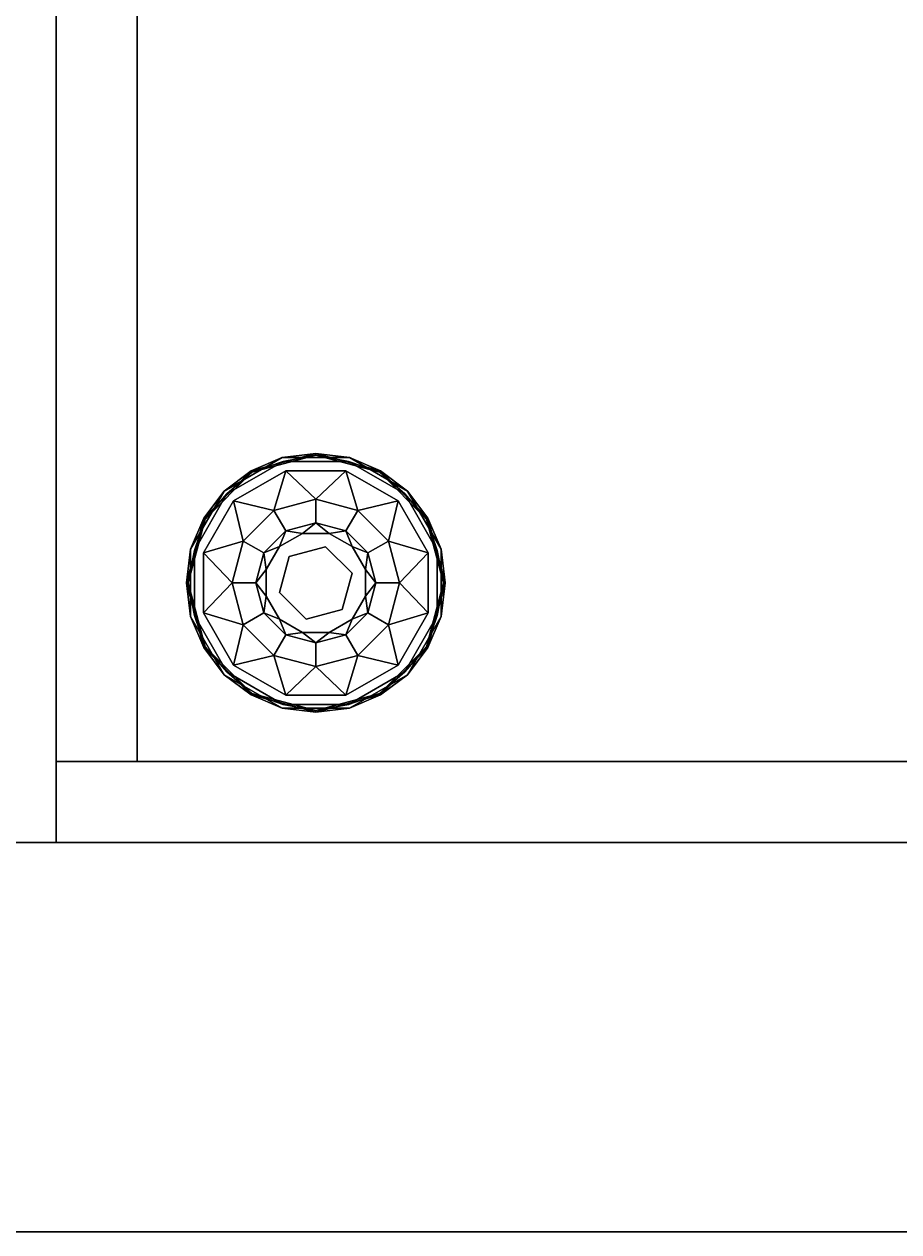
# Model space of a CAD drawing. Extents: x -165 to -57, y -88 to -16.
# Drawn here: x -154 to -148, y -88 to -79 of the extents above; entities that cross this region are included whole.
import ezdxf
from ezdxf.enums import TextEntityAlignment as Align

# ---------------------------------------------------------------- set-up
doc = ezdxf.new("R2010")
doc.units = 0
doc.header["$LTSCALE"] = 96
doc.header["$MEASUREMENT"] = 0
for name, color, linetype in [('AFUCH-3-TPFB', 7, 'Continuous'), ('AFUPD-3-BKLM', 7, 'Continuous'), ('AFUPD-3-BMLM', 7, 'Continuous'), ('AFUPD-3-GBLM', 7, 'Continuous'), ('AFUPD-3-GDPL', 7, 'Continuous'), ('AFUPD-3-TPLM', 7, 'Continuous'), ('AFUWK-3-TPLM', 7, 'Continuous'), ('AFUWS-3-LGPT1', 7, 'Continuous'), ('MAIN_FURN', 7, 'Continuous')]:
    doc.layers.add(name, color=color, linetype=linetype)

# ---------------------------------------------------------------- blocks, each defined once
blk = doc.blocks.new('ZN7230TP')
at = {"layer": 'AFUWK-3-TPLM', "color": 42, "linetype": 'Continuous'}
for points, invisible_edges in [([(0, -30, 1), (72, 0, 1), (72, -30, 1)], 1), ([(0, 0, 1), (72, 0, 1), (0, -30, 1)], 2), ([(0, 0), (72, -30), (72, 0)], 1), ([(0, -30), (72, -30), (0, 0)], 2), ([(72, 0, 1), (72, -30), (72, -30, 1)], 1), ([(72, 0), (72, -30), (72, 0, 1)], 2)]:
    blk.add_3dface(points, dxfattribs=dict(at, invisible_edges=invisible_edges))
blk = doc.blocks.new('ZN3028UL3')
at = {"layer": 'AFUWS-3-LGPT1', "color": 30, "linetype": 'Continuous'}
for points, invisible_edges in [([(0, -0.125, 28), (0, -29.875, 28), (0, -28.875, 27)], 14), ([(0, -1.125, 27), (0, -0.125, 28), (0, -28.875, 27)], 3), ([(0, -0.125, 28), (0.5625, -8, 28), (0, -29.875, 28)], 3), ([(0.5625, -22, 27), (0.5625, -8, 27), (0, -1.125, 27)], 15), ([(0, -28.875, 27), (0.5625, -22, 27), (0, -1.125, 27)], 3), ([(3, -1.125, 27), (2.4375, -8, 27), (3, -28.875, 27)], 3), ([(3, -21.5625, 27.125), (3, -8.4375, 27.125), (3, -1.125, 27)], 15), ([(3, -28.875, 27), (3, -21.5625, 27.125), (3, -1.125, 27)], 3), ([(0, -29.875, 28), (0.5625, -8, 28), (0.5625, -22, 28)], 15), ([(0.5625, -8, 27), (0.5876, -21.9063, 27), (0.5876, -8.0938, 27)], 3), ([(0.5625, -22, 27), (0.5876, -21.9063, 27), (0.5625, -8, 27)], 14), ([(0.5625, -8, 28), (0.5876, -8.0938, 28), (0.5625, -22, 28)], 14), ([(0.9124, -8.0938, 27), (0.9375, -22, 27), (0.9375, -8, 27)], 3), ([(0.9375, -8, 27), (2.0625, -22, 27), (2.0625, -8, 27)], 15), ([(0.9375, -22, 27), (2.0625, -22, 27), (0.9375, -8, 27)], 15), ([(2.0625, -8, 27), (2.0876, -21.9063, 27), (2.0876, -8.0938, 27)], 3), ([(2.0625, -22, 27), (2.0876, -21.9063, 27), (2.0625, -8, 27)], 14), ([(2.4375, -8, 27), (2.4124, -8.0938, 27), (2.4375, -22, 27)], 14), ([(3, -28.875, 27), (2.4375, -8, 27), (2.4375, -22, 27)], 15), ([(0.5625, -22, 28), (0.5876, -8.0938, 28), (0.5876, -21.9063, 28)], 3), ([(0.5876, -8.0938, 27), (0.6562, -21.8376, 27), (0.6562, -8.1624, 27)], 3), ([(0.5876, -21.9063, 27), (0.6562, -21.8376, 27), (0.5876, -8.0938, 27)], 14), ([(0.5876, -8.0938, 28), (0.6562, -8.1624, 28), (0.5876, -21.9063, 28)], 14), ([(0.8438, -8.1624, 27), (0.9124, -21.9063, 27), (0.9124, -8.0938, 27)], 3), ([(0.8438, -21.8376, 28), (0.9124, -8.0938, 28), (0.9124, -21.9063, 28)], 3), ([(0.8438, -8.1624, 28), (0.9124, -8.0938, 28), (0.8438, -21.8376, 28)], 14), ([(0.9124, -21.9063, 27), (0.9375, -22, 27), (0.9124, -8.0938, 27)], 14), ([(0.9124, -21.9063, 28), (2.0876, -8.0938, 28), (2.0876, -21.9063, 28)], 15), ([(0.9124, -8.0938, 28), (2.0876, -8.0938, 28), (0.9124, -21.9063, 28)], 15), ([(2.1562, -21.8376, 27), (2.0876, -8.0938, 27), (2.0876, -21.9063, 27)], 3), ([(2.1562, -8.1624, 27), (2.0876, -8.0938, 27), (2.1562, -21.8376, 27)], 14), ([(2.0876, -8.0938, 28), (2.1562, -8.1624, 28), (2.0876, -21.9063, 28)], 14), ([(2.4124, -8.0938, 27), (2.3438, -8.1624, 27), (2.4124, -21.9063, 27)], 14), ([(2.4375, -22, 27), (2.4124, -8.0938, 27), (2.4124, -21.9063, 27)], 3), ([(0.5876, -21.9063, 28), (0.6562, -8.1624, 28), (0.6562, -21.8376, 28)], 3), ([(0.6562, -8.1624, 27), (0.75, -21.8125, 27), (0.75, -8.1875, 27)], 3), ([(0.6562, -21.8376, 27), (0.75, -21.8125, 27), (0.6562, -8.1624, 27)], 14), ([(0.6562, -8.1624, 28), (0.75, -8.1875, 28), (0.6562, -21.8376, 28)], 14), ([(0.6562, -21.8376, 28), (0.75, -8.1875, 28), (0.75, -21.8125, 28)], 3), ([(0.75, -8.1875, 27), (0.8438, -21.8376, 27), (0.8438, -8.1624, 27)], 3), ([(0.75, -21.8125, 28), (0.8438, -8.1624, 28), (0.8438, -21.8376, 28)], 3), ([(0.75, -8.1875, 28), (0.8438, -8.1624, 28), (0.75, -21.8125, 28)], 14), ([(0.75, -21.8125, 27), (0.8438, -21.8376, 27), (0.75, -8.1875, 27)], 14), ([(0.8438, -21.8376, 27), (0.9124, -21.9063, 27), (0.8438, -8.1624, 27)], 14), ([(2.0876, -21.9063, 28), (2.1562, -8.1624, 28), (2.1562, -21.8376, 28)], 3), ([(2.25, -21.8125, 27), (2.1562, -8.1624, 27), (2.1562, -21.8376, 27)], 3), ([(2.25, -8.1875, 27), (2.1562, -8.1624, 27), (2.25, -21.8125, 27)], 14), ([(2.1562, -8.1624, 28), (2.25, -8.1875, 28), (2.1562, -21.8376, 28)], 14), ([(2.1562, -21.8376, 28), (2.25, -8.1875, 28), (2.25, -21.8125, 28)], 3), ([(2.3438, -8.1624, 27), (2.25, -8.1875, 27), (2.3438, -21.8376, 27)], 14), ([(2.25, -21.8125, 28), (2.3438, -8.1624, 28), (2.3438, -21.8376, 28)], 3), ([(2.25, -8.1875, 28), (2.3438, -8.1624, 28), (2.25, -21.8125, 28)], 14), ([(2.3438, -21.8376, 27), (2.25, -8.1875, 27), (2.25, -21.8125, 27)], 3), ([(2.4124, -21.9063, 27), (2.3438, -8.1624, 27), (2.3438, -21.8376, 27)], 3), ([(2.3438, -21.8376, 28), (2.3438, -8.1624, 28), (3, -8.4375, 28)], 15), ([(3, -21.5625, 28), (2.3438, -21.8376, 28), (3, -8.4375, 28)], 3), ([(3, -21.5625, 28), (3, -8.4375, 27.125), (3, -21.5625, 27.125)], 3), ([(3, -8.4375, 28), (3, -8.4375, 27.125), (3, -21.5625, 28)], 2)]:
    blk.add_3dface(points, dxfattribs=dict(at, invisible_edges=invisible_edges))
blk = doc.blocks.new('ZN151920SPBF')
at = {"layer": 'AFUPD-3-BKLM', "color": 42, "linetype": 'Continuous'}
for points, invisible_edges in [([(17.625, 18.625, 18.875), (3.625, 19.25, 18.875), (17.625, 19.25, 18.875)], 1), ([(3.625, 18.625, 18.875), (3.625, 19.25, 18.875), (17.625, 18.625, 18.875)], 2), ([(3.625, 18.625, 18.875), (3.625, 19.25, 1.5), (3.625, 19.25, 18.875)], 1), ([(3.625, 18.625, 1.5), (3.625, 19.25, 1.5), (3.625, 18.625, 18.875)], 2), ([(3.625, 19.25, 18.875), (17.625, 19.25, 1.5), (17.625, 19.25, 18.875)], 1), ([(3.625, 19.25, 1.5), (17.625, 19.25, 1.5), (3.625, 19.25, 18.875)], 2), ([(17.625, 19.25, 1.5), (3.625, 18.625, 1.5), (17.625, 18.625, 1.5)], 1), ([(3.625, 19.25, 1.5), (3.625, 18.625, 1.5), (17.625, 19.25, 1.5)], 2), ([(17.625, 18.625, 18.875), (3.625, 18.625, 1.5), (3.625, 18.625, 18.875)], 1), ([(17.625, 18.625, 1.5), (3.625, 18.625, 1.5), (17.625, 18.625, 18.875)], 2)]:
    blk.add_3dface(points, dxfattribs=dict(at, invisible_edges=invisible_edges))
at = {"layer": 'AFUPD-3-BMLM', "color": 42, "linetype": 'Continuous'}
for points, invisible_edges in [([(17.625, 18.625, 1.5), (3.625, 0.625, 1.5), (17.625, 0.625, 1.5)], 1), ([(3.625, 18.625, 1.5), (3.625, 0.625, 1.5), (17.625, 18.625, 1.5)], 2), ([(3.625, 18.625, 1.5), (3.625, 0.625, 2.125), (3.625, 0.625, 1.5)], 1), ([(3.625, 18.625, 2.125), (3.625, 0.625, 2.125), (3.625, 18.625, 1.5)], 2), ([(3.625, 18.625, 2.125), (17.625, 0.625, 2.125), (3.625, 0.625, 2.125)], 1), ([(17.625, 18.625, 2.125), (17.625, 0.625, 2.125), (3.625, 18.625, 2.125)], 2), ([(17.625, 18.625, 1.5), (3.625, 18.625, 2.125), (3.625, 18.625, 1.5)], 1), ([(17.625, 18.625, 2.125), (3.625, 18.625, 2.125), (17.625, 18.625, 1.5)], 2)]:
    blk.add_3dface(points, dxfattribs=dict(at, invisible_edges=invisible_edges))
at = {"layer": 'AFUPD-3-GBLM', "color": 42, "linetype": 'Continuous'}
for points, invisible_edges in [([(3.625, 0.625, 18.875), (3, 19.25, 18.875), (3.625, 19.25, 18.875)], 1), ([(3, 0.625, 18.875), (3, 19.25, 18.875), (3.625, 0.625, 18.875)], 2), ([(3, 0.625, 18.875), (3, 19.25, 1.5), (3, 19.25, 18.875)], 1), ([(3, 0.625, 1.5), (3, 19.25, 1.5), (3, 0.625, 18.875)], 2), ([(3, 19.25, 18.875), (3.625, 19.25, 1.5), (3.625, 19.25, 18.875)], 1), ([(3, 19.25, 1.5), (3.625, 19.25, 1.5), (3, 19.25, 18.875)], 2), ([(3.625, 19.25, 1.5), (3, 0.625, 1.5), (3.625, 0.625, 1.5)], 1), ([(3, 19.25, 1.5), (3, 0.625, 1.5), (3.625, 19.25, 1.5)], 2), ([(3.625, 19.25, 18.875), (3.625, 0.625, 1.5), (3.625, 0.625, 18.875)], 1), ([(3.625, 19.25, 1.5), (3.625, 0.625, 1.5), (3.625, 19.25, 18.875)], 2)]:
    blk.add_3dface(points, dxfattribs=dict(at, invisible_edges=invisible_edges))
at = {"layer": 'AFUPD-3-GDPL', "color": 47, "linetype": 'Continuous'}
for points in [[(5, 18.2458, 0.3844), (4.5021, 18.1124, 0.3844), (4.7412, 18.2159, 0.3688)], [(4.5021, 18.1124, 0.0156), (5, 18.2458, 0.0156), (4.7412, 18.2159, 0.0313)], [(5.2588, 18.2159, 0.3688), (5, 18.2458, 0.3844), (4.7412, 18.2159, 0.3688)], [(4.7412, 18.2159, 0.0313), (5, 18.2458, 0.0156), (5.2588, 18.2159, 0.0313)], [(5.4979, 18.1124, 0.3844), (5, 18.2458, 0.3844), (5.2588, 18.2159, 0.3688)], [(5, 18.2458, 0.0156), (5.4979, 18.1124, 0.0156), (5.2588, 18.2159, 0.0313)], [(4.7412, 18.2159, 0.3688), (4.5021, 18.1124, 0.3844), (4.2929, 17.9571, 0.3688)], [(4.2929, 17.9571, 0.0313), (4.5021, 18.1124, 0.0156), (4.7412, 18.2159, 0.0313)], [(4.315, 17.935, 0.4), (4.5078, 18.1025, 0.3958), (4.7493, 18.1857, 0.4)], [(4.7493, 18.1857), (4.5078, 18.1025, 0.0042), (4.315, 17.935)], [(4.5078, 18.1025, 0.3958), (5, 18.2344, 0.3958), (4.7493, 18.1857, 0.4)], [(5, 18.2344, 0.0042), (4.5078, 18.1025, 0.0042), (4.7493, 18.1857)], [(4.7493, 18.1857, 0.4), (5, 18.2344, 0.3958), (5.2507, 18.1857, 0.4)], [(5.2507, 18.1857), (5, 18.2344, 0.0042), (4.7493, 18.1857)], [(5, 18.2344, 0.3958), (5.4922, 18.1025, 0.3958), (5.2507, 18.1857, 0.4)], [(5.4922, 18.1025, 0.0042), (5, 18.2344, 0.0042), (5.2507, 18.1857)], [(5.2507, 18.1857, 0.4), (5.4922, 18.1025, 0.3958), (5.685, 17.935, 0.4)], [(5.685, 17.935), (5.4922, 18.1025, 0.0042), (5.2507, 18.1857)], [(5.7071, 17.9571, 0.3688), (5.4979, 18.1124, 0.3844), (5.2588, 18.2159, 0.3688)], [(5.2588, 18.2159, 0.0313), (5.4979, 18.1124, 0.0156), (5.7071, 17.9571, 0.0313)], [(4.5021, 18.1124, 0.3844), (4.1376, 17.7479, 0.3844), (4.2929, 17.9571, 0.3688)], [(4.1376, 17.7479, 0.0156), (4.5021, 18.1124, 0.0156), (4.2929, 17.9571, 0.0313)], [(4.1475, 17.7422, 0.3958), (4.5078, 18.1025, 0.3958), (4.315, 17.935, 0.4)], [(4.5078, 18.1025, 0.0042), (4.1475, 17.7422, 0.0042), (4.315, 17.935)], [(4.7684, 18.1145, 0.4), (4.6775, 17.8086, 0.467), (4.3671, 17.8829, 0.4)], [(5, 17.895, 0.467), (4.6775, 17.8086, 0.467), (4.7684, 18.1145, 0.4)], [(5.2316, 18.1145, 0.4), (5, 17.895, 0.467), (4.7684, 18.1145, 0.4)], [(5.3225, 17.8086, 0.467), (5, 17.895, 0.467), (5.2316, 18.1145, 0.4)], [(5.6329, 17.8829, 0.4), (5.3225, 17.8086, 0.467), (5.2316, 18.1145, 0.4)], [(5.4922, 18.1025, 0.3958), (5.8525, 17.7422, 0.3958), (5.685, 17.935, 0.4)], [(5.8525, 17.7422, 0.0042), (5.4922, 18.1025, 0.0042), (5.685, 17.935)], [(5.8624, 17.7479, 0.3844), (5.4979, 18.1124, 0.3844), (5.7071, 17.9571, 0.3688)], [(5.4979, 18.1124, 0.0156), (5.8624, 17.7479, 0.0156), (5.7071, 17.9571, 0.0313)], [(4.2929, 17.9571, 0.3688), (4.1376, 17.7479, 0.3844), (4.0341, 17.5088, 0.3688)], [(4.0341, 17.5088, 0.0313), (4.1376, 17.7479, 0.0156), (4.2929, 17.9571, 0.0313)], [(4.0643, 17.5007, 0.4), (4.1475, 17.7422, 0.3958), (4.315, 17.935, 0.4)], [(4.315, 17.935), (4.1475, 17.7422, 0.0042), (4.0643, 17.5007)], [(4.3671, 17.8829, 0.4), (4.4414, 17.5725, 0.467), (4.1355, 17.4816, 0.4)], [(4.6775, 17.8086, 0.467), (4.4414, 17.5725, 0.467), (4.3671, 17.8829, 0.4)], [(5.5586, 17.5725, 0.467), (5.3225, 17.8086, 0.467), (5.6329, 17.8829, 0.4)], [(5.8645, 17.4816, 0.4), (5.5586, 17.5725, 0.467), (5.6329, 17.8829, 0.4)], [(5.685, 17.935, 0.4), (5.8525, 17.7422, 0.3958), (5.9357, 17.5007, 0.4)], [(5.9357, 17.5007), (5.8525, 17.7422, 0.0042), (5.685, 17.935)], [(5.9659, 17.5088, 0.3688), (5.8624, 17.7479, 0.3844), (5.7071, 17.9571, 0.3688)], [(5.7071, 17.9571, 0.0313), (5.8624, 17.7479, 0.0156), (5.9659, 17.5088, 0.0313)], [(4.1376, 17.7479, 0.3844), (4.0042, 17.25, 0.3844), (4.0341, 17.5088, 0.3688)], [(4.0042, 17.25, 0.0156), (4.1376, 17.7479, 0.0156), (4.0341, 17.5088, 0.0313)], [(4.0156, 17.25, 0.3958), (4.1475, 17.7422, 0.3958), (4.0643, 17.5007, 0.4)], [(4.1475, 17.7422, 0.0042), (4.0156, 17.25, 0.0042), (4.0643, 17.5007)], [(4.769, 17.6501, 0.65), (5, 17.712, 0.65), (4.8978, 17.6315, 0.9)], [(4.8978, 17.6315, 0.9), (5, 17.712, 0.65), (5.1022, 17.6315, 0.9)], [(5, 17.712, 0.65), (5.231, 17.6501, 0.65), (5.1022, 17.6315, 0.9)], [(5.8525, 17.7422, 0.3958), (5.9844, 17.25, 0.3958), (5.9357, 17.5007, 0.4)], [(5.9844, 17.25, 0.0042), (5.8525, 17.7422, 0.0042), (5.9357, 17.5007)], [(5.9958, 17.25, 0.3844), (5.8624, 17.7479, 0.3844), (5.9659, 17.5088, 0.3688)], [(5.8624, 17.7479, 0.0156), (5.9958, 17.25, 0.0156), (5.9659, 17.5088, 0.0313)], [(4.5999, 17.481, 0.65), (4.769, 17.6501, 0.65), (4.7207, 17.5293, 0.9)], [(4.7207, 17.5293, 0.9), (4.769, 17.6501, 0.65), (4.8978, 17.6315, 0.9)], [(5.1022, 17.6315, 0.9), (5.231, 17.6501, 0.65), (5.2793, 17.5293, 0.9)], [(5.231, 17.6501, 0.65), (5.4001, 17.481, 0.65), (5.2793, 17.5293, 0.9)], [(4.0341, 17.5088, 0.3688), (4.0042, 17.25, 0.3844), (4.0341, 16.9912, 0.3688)], [(4.0341, 16.9912, 0.0313), (4.0042, 17.25, 0.0156), (4.0341, 17.5088, 0.0313)], [(4.0643, 16.9993, 0.4), (4.0156, 17.25, 0.3958), (4.0643, 17.5007, 0.4)], [(4.0643, 17.5007), (4.0156, 17.25, 0.0042), (4.0643, 16.9993)], [(4.4414, 17.5725, 0.467), (4.355, 17.25, 0.467), (4.1355, 17.4816, 0.4)], [(4.6185, 17.3522, 0.9), (4.5999, 17.481, 0.65), (4.7207, 17.5293, 0.9)], [(5.2793, 17.5293, 0.9), (5.4001, 17.481, 0.65), (5.3815, 17.3522, 0.9)], [(5.645, 17.25, 0.467), (5.5586, 17.5725, 0.467), (5.8645, 17.4816, 0.4)], [(5.9357, 17.5007, 0.4), (5.9844, 17.25, 0.3958), (5.9357, 16.9993, 0.4)], [(5.9357, 16.9993), (5.9844, 17.25, 0.0042), (5.9357, 17.5007)], [(5.9659, 16.9912, 0.3688), (5.9958, 17.25, 0.3844), (5.9659, 17.5088, 0.3688)], [(5.9659, 17.5088, 0.0313), (5.9958, 17.25, 0.0156), (5.9659, 16.9912, 0.0313)], [(4.1355, 17.4816, 0.4), (4.355, 17.25, 0.467), (4.1355, 17.0184, 0.4)], [(4.538, 17.25, 0.65), (4.5999, 17.481, 0.65), (4.6185, 17.3522, 0.9)], [(5.4001, 17.481, 0.65), (5.462, 17.25, 0.65), (5.3815, 17.3522, 0.9)], [(5.8645, 17.0184, 0.4), (5.645, 17.25, 0.467), (5.8645, 17.4816, 0.4)], [(4.6185, 17.1478, 0.9), (4.538, 17.25, 0.65), (4.6185, 17.3522, 0.9)], [(5.3815, 17.3522, 0.9), (5.462, 17.25, 0.65), (5.3815, 17.1478, 0.9)], [(4.0042, 17.25, 0.3844), (4.1376, 16.7521, 0.3844), (4.0341, 16.9912, 0.3688)], [(4.1376, 16.7521, 0.0156), (4.0042, 17.25, 0.0156), (4.0341, 16.9912, 0.0313)], [(4.1475, 16.7578, 0.3958), (4.0156, 17.25, 0.3958), (4.0643, 16.9993, 0.4)], [(4.0156, 17.25, 0.0042), (4.1475, 16.7578, 0.0042), (4.0643, 16.9993)], [(4.355, 17.25, 0.467), (4.4414, 16.9275, 0.467), (4.1355, 17.0184, 0.4)], [(4.5999, 17.019, 0.65), (4.538, 17.25, 0.65), (4.6185, 17.1478, 0.9)], [(5.462, 17.25, 0.65), (5.4001, 17.019, 0.65), (5.3815, 17.1478, 0.9)], [(5.5586, 16.9275, 0.467), (5.645, 17.25, 0.467), (5.8645, 17.0184, 0.4)], [(5.9844, 17.25, 0.3958), (5.8525, 16.7578, 0.3958), (5.9357, 16.9993, 0.4)], [(5.8525, 16.7578, 0.0042), (5.9844, 17.25, 0.0042), (5.9357, 16.9993)], [(5.8624, 16.7521, 0.3844), (5.9958, 17.25, 0.3844), (5.9659, 16.9912, 0.3688)], [(5.9958, 17.25, 0.0156), (5.8624, 16.7521, 0.0156), (5.9659, 16.9912, 0.0313)], [(4.7207, 16.9707, 0.9), (4.5999, 17.019, 0.65), (4.6185, 17.1478, 0.9)], [(5.3815, 17.1478, 0.9), (5.4001, 17.019, 0.65), (5.2793, 16.9707, 0.9)], [(4.0341, 16.9912, 0.3688), (4.1376, 16.7521, 0.3844), (4.2929, 16.5429, 0.3688)], [(4.2929, 16.5429, 0.0313), (4.1376, 16.7521, 0.0156), (4.0341, 16.9912, 0.0313)], [(4.315, 16.565, 0.4), (4.1475, 16.7578, 0.3958), (4.0643, 16.9993, 0.4)], [(4.0643, 16.9993), (4.1475, 16.7578, 0.0042), (4.315, 16.565)], [(4.1355, 17.0184, 0.4), (4.4414, 16.9275, 0.467), (4.3671, 16.6171, 0.4)], [(4.769, 16.8499, 0.65), (4.5999, 17.019, 0.65), (4.7207, 16.9707, 0.9)], [(4.8978, 16.8685, 0.9), (4.769, 16.8499, 0.65), (4.7207, 16.9707, 0.9)], [(5.2793, 16.9707, 0.9), (5.231, 16.8499, 0.65), (5.1022, 16.8685, 0.9)], [(5.4001, 17.019, 0.65), (5.231, 16.8499, 0.65), (5.2793, 16.9707, 0.9)], [(5.6329, 16.6171, 0.4), (5.5586, 16.9275, 0.467), (5.8645, 17.0184, 0.4)], [(5.9357, 16.9993, 0.4), (5.8525, 16.7578, 0.3958), (5.685, 16.565, 0.4)], [(5.685, 16.565), (5.8525, 16.7578, 0.0042), (5.9357, 16.9993)], [(5.7071, 16.5429, 0.3688), (5.8624, 16.7521, 0.3844), (5.9659, 16.9912, 0.3688)], [(5.9659, 16.9912, 0.0313), (5.8624, 16.7521, 0.0156), (5.7071, 16.5429, 0.0313)], [(4.4414, 16.9275, 0.467), (4.6775, 16.6914, 0.467), (4.3671, 16.6171, 0.4)], [(5, 16.788, 0.65), (4.769, 16.8499, 0.65), (4.8978, 16.8685, 0.9)], [(5.1022, 16.8685, 0.9), (5, 16.788, 0.65), (4.8978, 16.8685, 0.9)], [(5.231, 16.8499, 0.65), (5, 16.788, 0.65), (5.1022, 16.8685, 0.9)], [(5.3225, 16.6914, 0.467), (5.5586, 16.9275, 0.467), (5.6329, 16.6171, 0.4)], [(4.1376, 16.7521, 0.3844), (4.5021, 16.3876, 0.3844), (4.2929, 16.5429, 0.3688)], [(4.5021, 16.3876, 0.0156), (4.1376, 16.7521, 0.0156), (4.2929, 16.5429, 0.0313)], [(4.5078, 16.3975, 0.3958), (4.1475, 16.7578, 0.3958), (4.315, 16.565, 0.4)], [(4.1475, 16.7578, 0.0042), (4.5078, 16.3975, 0.0042), (4.315, 16.565)], [(5.8525, 16.7578, 0.3958), (5.4922, 16.3975, 0.3958), (5.685, 16.565, 0.4)], [(5.4922, 16.3975, 0.0042), (5.8525, 16.7578, 0.0042), (5.685, 16.565)], [(5.4979, 16.3876, 0.3844), (5.8624, 16.7521, 0.3844), (5.7071, 16.5429, 0.3688)], [(5.8624, 16.7521, 0.0156), (5.4979, 16.3876, 0.0156), (5.7071, 16.5429, 0.0313)], [(4.3671, 16.6171, 0.4), (4.6775, 16.6914, 0.467), (4.7684, 16.3855, 0.4)], [(4.6775, 16.6914, 0.467), (5, 16.605, 0.467), (4.7684, 16.3855, 0.4)], [(5, 16.605, 0.467), (5.3225, 16.6914, 0.467), (5.2316, 16.3855, 0.4)], [(5.2316, 16.3855, 0.4), (5.3225, 16.6914, 0.467), (5.6329, 16.6171, 0.4)], [(4.7493, 16.3143, 0.4), (4.5078, 16.3975, 0.3958), (4.315, 16.565, 0.4)], [(4.315, 16.565), (4.5078, 16.3975, 0.0042), (4.7493, 16.3143)], [(4.7684, 16.3855, 0.4), (5, 16.605, 0.467), (5.2316, 16.3855, 0.4)], [(5.685, 16.565, 0.4), (5.4922, 16.3975, 0.3958), (5.2507, 16.3143, 0.4)], [(5.2507, 16.3143), (5.4922, 16.3975, 0.0042), (5.685, 16.565)], [(4.2929, 16.5429, 0.3688), (4.5021, 16.3876, 0.3844), (4.7412, 16.2841, 0.3688)], [(4.7412, 16.2841, 0.0313), (4.5021, 16.3876, 0.0156), (4.2929, 16.5429, 0.0313)], [(5.2588, 16.2841, 0.3688), (5.4979, 16.3876, 0.3844), (5.7071, 16.5429, 0.3688)], [(5.7071, 16.5429, 0.0313), (5.4979, 16.3876, 0.0156), (5.2588, 16.2841, 0.0313)], [(4.5021, 16.3876, 0.3844), (5, 16.2542, 0.3844), (4.7412, 16.2841, 0.3688)], [(5, 16.2542, 0.0156), (4.5021, 16.3876, 0.0156), (4.7412, 16.2841, 0.0313)], [(5, 16.2656, 0.3958), (4.5078, 16.3975, 0.3958), (4.7493, 16.3143, 0.4)], [(4.5078, 16.3975, 0.0042), (5, 16.2656, 0.0042), (4.7493, 16.3143)], [(5.4922, 16.3975, 0.3958), (5, 16.2656, 0.3958), (5.2507, 16.3143, 0.4)], [(5, 16.2656, 0.0042), (5.4922, 16.3975, 0.0042), (5.2507, 16.3143)], [(5, 16.2542, 0.3844), (5.4979, 16.3876, 0.3844), (5.2588, 16.2841, 0.3688)], [(5.4979, 16.3876, 0.0156), (5, 16.2542, 0.0156), (5.2588, 16.2841, 0.0313)], [(4.7412, 16.2841, 0.3688), (5, 16.2542, 0.3844), (5.2588, 16.2841, 0.3688)], [(5.2588, 16.2841, 0.0313), (5, 16.2542, 0.0156), (4.7412, 16.2841, 0.0313)], [(5.2507, 16.3143, 0.4), (5, 16.2656, 0.3958), (4.7493, 16.3143, 0.4)], [(4.7493, 16.3143), (5, 16.2656, 0.0042), (5.2507, 16.3143)]]:
    blk.add_3dface(points, dxfattribs=at)
for points, invisible_edges in [([(5, 18.2458, 0.3844), (4.5078, 18.1025, 0.3958), (4.5021, 18.1124, 0.3844)], 1), ([(4.5021, 18.1124, 0.0156), (5, 18.2344, 0.0042), (5, 18.2458, 0.0156)], 1), ([(5, 18.2344, 0.3958), (4.5078, 18.1025, 0.3958), (5, 18.2458, 0.3844)], 2), ([(5.4979, 18.1124, 0.3844), (5, 18.2344, 0.3958), (5, 18.2458, 0.3844)], 1), ([(5, 18.2458, 0.0156), (5.4922, 18.1025, 0.0042), (5.4979, 18.1124, 0.0156)], 1), ([(5, 18.2344, 0.0042), (5.4922, 18.1025, 0.0042), (5, 18.2458, 0.0156)], 2), ([(4.0643, 16.9993), (4.315, 16.565), (5.2507, 18.1857)], 14), ([(4.7493, 18.1857), (4.0643, 16.9993), (5.2507, 18.1857)], 3), ([(4.0643, 17.5007), (4.0643, 16.9993), (4.7493, 18.1857)], 14), ([(4.315, 17.935), (4.0643, 17.5007), (4.7493, 18.1857)], 2), ([(4.7412, 18.2159, 0.0313), (4.2929, 17.9571, 0.3688), (4.2929, 17.9571, 0.0313)], 1), ([(4.7412, 18.2159, 0.3688), (4.2929, 17.9571, 0.3688), (4.7412, 18.2159, 0.0313)], 2), ([(4.7493, 18.1857, 0.4), (4.3671, 17.8829, 0.4), (4.315, 17.935, 0.4)], 3), ([(5.2507, 18.1857), (4.315, 16.565), (5.685, 17.935)], 3), ([(4.7684, 18.1145, 0.4), (4.3671, 17.8829, 0.4), (4.7493, 18.1857, 0.4)], 14), ([(4.5078, 18.1025, 0.0042), (5, 18.2344, 0.0042), (4.5021, 18.1124, 0.0156)], 2), ([(5.2588, 18.2159, 0.0313), (4.7412, 18.2159, 0.3688), (4.7412, 18.2159, 0.0313)], 1), ([(5.2588, 18.2159, 0.3688), (4.7412, 18.2159, 0.3688), (5.2588, 18.2159, 0.0313)], 2), ([(5.2507, 18.1857, 0.4), (4.7684, 18.1145, 0.4), (4.7493, 18.1857, 0.4)], 3), ([(5.2316, 18.1145, 0.4), (4.7684, 18.1145, 0.4), (5.2507, 18.1857, 0.4)], 14), ([(5.4922, 18.1025, 0.3958), (5, 18.2344, 0.3958), (5.4979, 18.1124, 0.3844)], 2), ([(5.685, 17.935, 0.4), (5.2316, 18.1145, 0.4), (5.2507, 18.1857, 0.4)], 3), ([(5.7071, 17.9571, 0.0313), (5.2588, 18.2159, 0.3688), (5.2588, 18.2159, 0.0313)], 1), ([(5.7071, 17.9571, 0.3688), (5.2588, 18.2159, 0.3688), (5.7071, 17.9571, 0.0313)], 2), ([(4.5021, 18.1124, 0.3844), (4.1475, 17.7422, 0.3958), (4.1376, 17.7479, 0.3844)], 1), ([(4.1376, 17.7479, 0.0156), (4.5078, 18.1025, 0.0042), (4.5021, 18.1124, 0.0156)], 1), ([(4.1475, 17.7422, 0.0042), (4.5078, 18.1025, 0.0042), (4.1376, 17.7479, 0.0156)], 2), ([(4.5078, 18.1025, 0.3958), (4.1475, 17.7422, 0.3958), (4.5021, 18.1124, 0.3844)], 2), ([(5.6329, 17.8829, 0.4), (5.2316, 18.1145, 0.4), (5.685, 17.935, 0.4)], 14), ([(5.8624, 17.7479, 0.3844), (5.4922, 18.1025, 0.3958), (5.4979, 18.1124, 0.3844)], 1), ([(5.4922, 18.1025, 0.0042), (5.8525, 17.7422, 0.0042), (5.4979, 18.1124, 0.0156)], 2), ([(5.8525, 17.7422, 0.3958), (5.4922, 18.1025, 0.3958), (5.8624, 17.7479, 0.3844)], 2), ([(5.4979, 18.1124, 0.0156), (5.8525, 17.7422, 0.0042), (5.8624, 17.7479, 0.0156)], 1), ([(4.2929, 17.9571, 0.0313), (4.0341, 17.5088, 0.3688), (4.0341, 17.5088, 0.0313)], 1), ([(4.2929, 17.9571, 0.3688), (4.0341, 17.5088, 0.3688), (4.2929, 17.9571, 0.0313)], 2), ([(4.315, 17.935, 0.4), (4.3671, 17.8829, 0.4), (4.0643, 17.5007, 0.4)], 3), ([(4.3671, 17.8829, 0.4), (4.1355, 17.4816, 0.4), (4.0643, 17.5007, 0.4)], 14), ([(4.315, 16.565), (4.7493, 16.3143), (5.685, 17.935)], 14), ([(5, 17.895, 0.467), (4.769, 17.6501, 0.65), (4.6775, 17.8086, 0.467)], 1), ([(5.685, 17.935), (4.7493, 16.3143), (5.9357, 17.5007)], 3), ([(5, 17.712, 0.65), (4.769, 17.6501, 0.65), (5, 17.895, 0.467)], 2), ([(5.3225, 17.8086, 0.467), (5, 17.712, 0.65), (5, 17.895, 0.467)], 1), ([(5.8645, 17.4816, 0.4), (5.6329, 17.8829, 0.4), (5.685, 17.935, 0.4)], 14), ([(5.9357, 17.5007, 0.4), (5.8645, 17.4816, 0.4), (5.685, 17.935, 0.4)], 3), ([(5.9659, 17.5088, 0.0313), (5.7071, 17.9571, 0.3688), (5.7071, 17.9571, 0.0313)], 1), ([(5.9659, 17.5088, 0.3688), (5.7071, 17.9571, 0.3688), (5.9659, 17.5088, 0.0313)], 2), ([(4.6775, 17.8086, 0.467), (4.5999, 17.481, 0.65), (4.4414, 17.5725, 0.467)], 1), ([(4.769, 17.6501, 0.65), (4.5999, 17.481, 0.65), (4.6775, 17.8086, 0.467)], 2), ([(5.231, 17.6501, 0.65), (5, 17.712, 0.65), (5.3225, 17.8086, 0.467)], 2), ([(5.5586, 17.5725, 0.467), (5.231, 17.6501, 0.65), (5.3225, 17.8086, 0.467)], 1), ([(4.1376, 17.7479, 0.3844), (4.0156, 17.25, 0.3958), (4.0042, 17.25, 0.3844)], 1), ([(4.0042, 17.25, 0.0156), (4.1475, 17.7422, 0.0042), (4.1376, 17.7479, 0.0156)], 1), ([(4.0156, 17.25, 0.0042), (4.1475, 17.7422, 0.0042), (4.0042, 17.25, 0.0156)], 2), ([(4.1475, 17.7422, 0.3958), (4.0156, 17.25, 0.3958), (4.1376, 17.7479, 0.3844)], 2), ([(5.9958, 17.25, 0.3844), (5.8525, 17.7422, 0.3958), (5.8624, 17.7479, 0.3844)], 1), ([(5.8525, 17.7422, 0.0042), (5.9844, 17.25, 0.0042), (5.8624, 17.7479, 0.0156)], 2), ([(5.9844, 17.25, 0.3958), (5.8525, 17.7422, 0.3958), (5.9958, 17.25, 0.3844)], 2), ([(5.8624, 17.7479, 0.0156), (5.9844, 17.25, 0.0042), (5.9958, 17.25, 0.0156)], 1), ([(4.7207, 17.5293, 1.325), (4.8978, 17.6315, 1.325), (4.9253, 17.5288, 1.325)], 14), ([(4.7207, 17.5293, 1.325), (4.8978, 17.6315, 0.9), (4.8978, 17.6315, 1.325)], 1), ([(4.7207, 17.5293, 0.9), (4.8978, 17.6315, 0.9), (4.7207, 17.5293, 1.325)], 2), ([(4.8978, 17.6315, 1.325), (5.1022, 17.6315, 1.325), (4.9253, 17.5288, 1.325)], 14), ([(4.8978, 17.6315, 1.325), (5.1022, 17.6315, 0.9), (5.1022, 17.6315, 1.325)], 1), ([(4.8978, 17.6315, 0.9), (5.1022, 17.6315, 0.9), (4.8978, 17.6315, 1.325)], 2), ([(4.9253, 17.5288, 1.325), (5.1022, 17.6315, 1.325), (5.2041, 17.4541, 1.325)], 3), ([(5.1022, 17.6315, 1.325), (5.2793, 17.5293, 1.325), (5.2041, 17.4541, 1.325)], 14), ([(5.1022, 17.6315, 1.325), (5.2793, 17.5293, 0.9), (5.2793, 17.5293, 1.325)], 1), ([(5.1022, 17.6315, 0.9), (5.2793, 17.5293, 0.9), (5.1022, 17.6315, 1.325)], 2), ([(5.4001, 17.481, 0.65), (5.231, 17.6501, 0.65), (5.5586, 17.5725, 0.467)], 2), ([(4.0341, 17.5088, 0.0313), (4.0341, 16.9912, 0.3688), (4.0341, 16.9912, 0.0313)], 1), ([(4.0341, 17.5088, 0.3688), (4.0341, 16.9912, 0.3688), (4.0341, 17.5088, 0.0313)], 2), ([(4.0643, 17.5007, 0.4), (4.1355, 17.4816, 0.4), (4.0643, 16.9993, 0.4)], 3), ([(4.4414, 17.5725, 0.467), (4.538, 17.25, 0.65), (4.355, 17.25, 0.467)], 1), ([(4.5999, 17.481, 0.65), (4.538, 17.25, 0.65), (4.4414, 17.5725, 0.467)], 2), ([(4.6185, 17.3522, 1.325), (4.7207, 17.5293, 1.325), (4.7212, 17.3247, 1.325)], 14), ([(4.6185, 17.3522, 1.325), (4.7207, 17.5293, 0.9), (4.7207, 17.5293, 1.325)], 1), ([(4.6185, 17.3522, 0.9), (4.7207, 17.5293, 0.9), (4.6185, 17.3522, 1.325)], 2), ([(4.7212, 17.3247, 1.325), (4.7207, 17.5293, 1.325), (4.9253, 17.5288, 1.325)], 3), ([(4.7212, 17.3247, 1.5), (4.9253, 17.5288, 1.325), (4.9253, 17.5288, 1.5)], 1), ([(4.7212, 17.3247, 1.325), (4.9253, 17.5288, 1.325), (4.7212, 17.3247, 1.5)], 2), ([(4.9253, 17.5288, 1.5), (5.2041, 17.4541, 1.5), (4.7212, 17.3247, 1.5)], 2), ([(5.2507, 16.3143), (5.9357, 17.5007), (4.7493, 16.3143)], 3), ([(4.9253, 17.5288, 1.5), (5.2041, 17.4541, 1.325), (5.2041, 17.4541, 1.5)], 1), ([(4.9253, 17.5288, 1.325), (5.2041, 17.4541, 1.325), (4.9253, 17.5288, 1.5)], 2), ([(5.2041, 17.4541, 1.325), (5.2793, 17.5293, 1.325), (5.3815, 17.3522, 1.325)], 13), ([(5.9357, 16.9993), (5.9357, 17.5007), (5.2507, 16.3143)], 14), ([(5.2793, 17.5293, 1.325), (5.3815, 17.3522, 0.9), (5.3815, 17.3522, 1.325)], 1), ([(5.2793, 17.5293, 0.9), (5.3815, 17.3522, 0.9), (5.2793, 17.5293, 1.325)], 2), ([(5.645, 17.25, 0.467), (5.4001, 17.481, 0.65), (5.5586, 17.5725, 0.467)], 1), ([(5.8645, 17.0184, 0.4), (5.8645, 17.4816, 0.4), (5.9357, 17.5007, 0.4)], 14), ([(5.9357, 16.9993, 0.4), (5.8645, 17.0184, 0.4), (5.9357, 17.5007, 0.4)], 3), ([(5.9659, 16.9912, 0.0313), (5.9659, 17.5088, 0.3688), (5.9659, 17.5088, 0.0313)], 1), ([(5.9659, 16.9912, 0.3688), (5.9659, 17.5088, 0.3688), (5.9659, 16.9912, 0.0313)], 2), ([(4.0643, 16.9993, 0.4), (4.1355, 17.4816, 0.4), (4.1355, 17.0184, 0.4)], 13), ([(4.7212, 17.3247, 1.5), (5.2041, 17.4541, 1.5), (4.7959, 17.0459, 1.5)], 3), ([(5.2041, 17.4541, 1.5), (5.2788, 17.1753, 1.5), (4.7959, 17.0459, 1.5)], 14), ([(5.2041, 17.4541, 1.325), (5.3815, 17.3522, 1.325), (5.2788, 17.1753, 1.325)], 3), ([(5.2041, 17.4541, 1.5), (5.2788, 17.1753, 1.325), (5.2788, 17.1753, 1.5)], 1), ([(5.2041, 17.4541, 1.325), (5.2788, 17.1753, 1.325), (5.2041, 17.4541, 1.5)], 2), ([(5.462, 17.25, 0.65), (5.4001, 17.481, 0.65), (5.645, 17.25, 0.467)], 2), ([(4.6185, 17.1478, 1.325), (4.6185, 17.3522, 1.325), (4.7212, 17.3247, 1.325)], 14), ([(4.6185, 17.1478, 1.325), (4.6185, 17.3522, 0.9), (4.6185, 17.3522, 1.325)], 1), ([(4.6185, 17.1478, 0.9), (4.6185, 17.3522, 0.9), (4.6185, 17.1478, 1.325)], 2), ([(4.7959, 17.0459, 1.325), (4.6185, 17.1478, 1.325), (4.7212, 17.3247, 1.325)], 3), ([(4.7959, 17.0459, 1.5), (4.7212, 17.3247, 1.325), (4.7212, 17.3247, 1.5)], 1), ([(4.7959, 17.0459, 1.325), (4.7212, 17.3247, 1.325), (4.7959, 17.0459, 1.5)], 2), ([(5.3815, 17.3522, 1.325), (5.3815, 17.1478, 1.325), (5.2788, 17.1753, 1.325)], 14), ([(5.3815, 17.3522, 1.325), (5.3815, 17.1478, 0.9), (5.3815, 17.1478, 1.325)], 1), ([(5.3815, 17.3522, 0.9), (5.3815, 17.1478, 0.9), (5.3815, 17.3522, 1.325)], 2), ([(4.0042, 17.25, 0.3844), (4.1475, 16.7578, 0.3958), (4.1376, 16.7521, 0.3844)], 1), ([(4.0156, 17.25, 0.3958), (4.1475, 16.7578, 0.3958), (4.0042, 17.25, 0.3844)], 2), ([(4.1376, 16.7521, 0.0156), (4.0156, 17.25, 0.0042), (4.0042, 17.25, 0.0156)], 1), ([(4.1475, 16.7578, 0.0042), (4.0156, 17.25, 0.0042), (4.1376, 16.7521, 0.0156)], 2), ([(4.355, 17.25, 0.467), (4.5999, 17.019, 0.65), (4.4414, 16.9275, 0.467)], 1), ([(4.538, 17.25, 0.65), (4.5999, 17.019, 0.65), (4.355, 17.25, 0.467)], 2), ([(5.4001, 17.019, 0.65), (5.462, 17.25, 0.65), (5.5586, 16.9275, 0.467)], 2), ([(5.5586, 16.9275, 0.467), (5.462, 17.25, 0.65), (5.645, 17.25, 0.467)], 1), ([(5.8525, 16.7578, 0.3958), (5.9844, 17.25, 0.3958), (5.8624, 16.7521, 0.3844)], 2), ([(5.9958, 17.25, 0.0156), (5.8525, 16.7578, 0.0042), (5.8624, 16.7521, 0.0156)], 1), ([(5.9844, 17.25, 0.0042), (5.8525, 16.7578, 0.0042), (5.9958, 17.25, 0.0156)], 2), ([(5.8624, 16.7521, 0.3844), (5.9844, 17.25, 0.3958), (5.9958, 17.25, 0.3844)], 1), ([(4.7207, 16.9707, 1.325), (4.6185, 17.1478, 1.325), (4.7959, 17.0459, 1.325)], 14), ([(4.7207, 16.9707, 1.325), (4.6185, 17.1478, 0.9), (4.6185, 17.1478, 1.325)], 1), ([(4.7207, 16.9707, 0.9), (4.6185, 17.1478, 0.9), (4.7207, 16.9707, 1.325)], 2), ([(4.7959, 17.0459, 1.5), (5.2788, 17.1753, 1.5), (5.0747, 16.9712, 1.5)], 1), ([(5.2788, 17.1753, 1.325), (5.2793, 16.9707, 1.325), (5.0747, 16.9712, 1.325)], 3), ([(5.2788, 17.1753, 1.5), (5.0747, 16.9712, 1.325), (5.0747, 16.9712, 1.5)], 1), ([(5.2788, 17.1753, 1.325), (5.0747, 16.9712, 1.325), (5.2788, 17.1753, 1.5)], 2), ([(5.3815, 17.1478, 1.325), (5.2793, 16.9707, 1.325), (5.2788, 17.1753, 1.325)], 14), ([(5.3815, 17.1478, 1.325), (5.2793, 16.9707, 0.9), (5.2793, 16.9707, 1.325)], 1), ([(5.3815, 17.1478, 0.9), (5.2793, 16.9707, 0.9), (5.3815, 17.1478, 1.325)], 2), ([(4.8978, 16.8685, 1.325), (4.7207, 16.9707, 1.325), (4.7959, 17.0459, 1.325)], 14), ([(5.0747, 16.9712, 1.325), (4.8978, 16.8685, 1.325), (4.7959, 17.0459, 1.325)], 3), ([(5.0747, 16.9712, 1.5), (4.7959, 17.0459, 1.325), (4.7959, 17.0459, 1.5)], 1), ([(5.0747, 16.9712, 1.325), (4.7959, 17.0459, 1.325), (5.0747, 16.9712, 1.5)], 2), ([(4.0341, 16.9912, 0.0313), (4.2929, 16.5429, 0.3688), (4.2929, 16.5429, 0.0313)], 1), ([(4.0341, 16.9912, 0.3688), (4.2929, 16.5429, 0.3688), (4.0341, 16.9912, 0.0313)], 2), ([(4.3671, 16.6171, 0.4), (4.0643, 16.9993, 0.4), (4.1355, 17.0184, 0.4)], 3), ([(4.315, 16.565, 0.4), (4.0643, 16.9993, 0.4), (4.3671, 16.6171, 0.4)], 14), ([(4.5999, 17.019, 0.65), (4.769, 16.8499, 0.65), (4.4414, 16.9275, 0.467)], 2), ([(4.8978, 16.8685, 1.325), (4.7207, 16.9707, 0.9), (4.7207, 16.9707, 1.325)], 1), ([(4.8978, 16.8685, 0.9), (4.7207, 16.9707, 0.9), (4.8978, 16.8685, 1.325)], 2), ([(5.1022, 16.8685, 1.325), (4.8978, 16.8685, 1.325), (5.0747, 16.9712, 1.325)], 14), ([(5.2793, 16.9707, 1.325), (5.1022, 16.8685, 1.325), (5.0747, 16.9712, 1.325)], 14), ([(5.2793, 16.9707, 1.325), (5.1022, 16.8685, 0.9), (5.1022, 16.8685, 1.325)], 1), ([(5.2793, 16.9707, 0.9), (5.1022, 16.8685, 0.9), (5.2793, 16.9707, 1.325)], 2), ([(5.231, 16.8499, 0.65), (5.4001, 17.019, 0.65), (5.3225, 16.6914, 0.467)], 2), ([(5.685, 16.565), (5.9357, 16.9993), (5.2507, 16.3143)], 2), ([(5.3225, 16.6914, 0.467), (5.4001, 17.019, 0.65), (5.5586, 16.9275, 0.467)], 1), ([(5.6329, 16.6171, 0.4), (5.8645, 17.0184, 0.4), (5.9357, 16.9993, 0.4)], 14), ([(5.9357, 16.9993, 0.4), (5.685, 16.565, 0.4), (5.6329, 16.6171, 0.4)], 14), ([(5.7071, 16.5429, 0.0313), (5.9659, 16.9912, 0.3688), (5.9659, 16.9912, 0.0313)], 1), ([(5.7071, 16.5429, 0.3688), (5.9659, 16.9912, 0.3688), (5.7071, 16.5429, 0.0313)], 2), ([(4.4414, 16.9275, 0.467), (4.769, 16.8499, 0.65), (4.6775, 16.6914, 0.467)], 1), ([(4.769, 16.8499, 0.65), (5, 16.788, 0.65), (4.6775, 16.6914, 0.467)], 2), ([(5.1022, 16.8685, 1.325), (4.8978, 16.8685, 0.9), (4.8978, 16.8685, 1.325)], 1), ([(5.1022, 16.8685, 0.9), (4.8978, 16.8685, 0.9), (5.1022, 16.8685, 1.325)], 2), ([(5, 16.605, 0.467), (5.231, 16.8499, 0.65), (5.3225, 16.6914, 0.467)], 1), ([(5, 16.788, 0.65), (5.231, 16.8499, 0.65), (5, 16.605, 0.467)], 2), ([(4.1475, 16.7578, 0.3958), (4.5078, 16.3975, 0.3958), (4.1376, 16.7521, 0.3844)], 2), ([(4.5021, 16.3876, 0.0156), (4.1475, 16.7578, 0.0042), (4.1376, 16.7521, 0.0156)], 1), ([(4.1376, 16.7521, 0.3844), (4.5078, 16.3975, 0.3958), (4.5021, 16.3876, 0.3844)], 1), ([(4.5078, 16.3975, 0.0042), (4.1475, 16.7578, 0.0042), (4.5021, 16.3876, 0.0156)], 2), ([(4.6775, 16.6914, 0.467), (5, 16.788, 0.65), (5, 16.605, 0.467)], 1), ([(5.4922, 16.3975, 0.3958), (5.8525, 16.7578, 0.3958), (5.4979, 16.3876, 0.3844)], 2), ([(5.8525, 16.7578, 0.0042), (5.4922, 16.3975, 0.0042), (5.8624, 16.7521, 0.0156)], 2), ([(5.8624, 16.7521, 0.0156), (5.4922, 16.3975, 0.0042), (5.4979, 16.3876, 0.0156)], 1), ([(5.4979, 16.3876, 0.3844), (5.8525, 16.7578, 0.3958), (5.8624, 16.7521, 0.3844)], 1), ([(4.7684, 16.3855, 0.4), (4.315, 16.565, 0.4), (4.3671, 16.6171, 0.4)], 3), ([(4.7493, 16.3143, 0.4), (4.315, 16.565, 0.4), (4.7684, 16.3855, 0.4)], 14), ([(5.6329, 16.6171, 0.4), (5.2507, 16.3143, 0.4), (5.2316, 16.3855, 0.4)], 3), ([(5.685, 16.565, 0.4), (5.2507, 16.3143, 0.4), (5.6329, 16.6171, 0.4)], 14), ([(4.2929, 16.5429, 0.0313), (4.7412, 16.2841, 0.3688), (4.7412, 16.2841, 0.0313)], 1), ([(4.2929, 16.5429, 0.3688), (4.7412, 16.2841, 0.3688), (4.2929, 16.5429, 0.0313)], 2), ([(5.2588, 16.2841, 0.0313), (5.7071, 16.5429, 0.3688), (5.7071, 16.5429, 0.0313)], 1), ([(5.2588, 16.2841, 0.3688), (5.7071, 16.5429, 0.3688), (5.2588, 16.2841, 0.0313)], 2), ([(4.5078, 16.3975, 0.3958), (5, 16.2656, 0.3958), (4.5021, 16.3876, 0.3844)], 2), ([(5, 16.2542, 0.0156), (4.5078, 16.3975, 0.0042), (4.5021, 16.3876, 0.0156)], 1), ([(4.5021, 16.3876, 0.3844), (5, 16.2656, 0.3958), (5, 16.2542, 0.3844)], 1), ([(5, 16.2656, 0.0042), (4.5078, 16.3975, 0.0042), (5, 16.2542, 0.0156)], 2), ([(5.2316, 16.3855, 0.4), (4.7493, 16.3143, 0.4), (4.7684, 16.3855, 0.4)], 3), ([(5.2507, 16.3143, 0.4), (4.7493, 16.3143, 0.4), (5.2316, 16.3855, 0.4)], 14), ([(5, 16.2542, 0.3844), (5.4922, 16.3975, 0.3958), (5.4979, 16.3876, 0.3844)], 1), ([(5, 16.2656, 0.3958), (5.4922, 16.3975, 0.3958), (5, 16.2542, 0.3844)], 2), ([(5.4922, 16.3975, 0.0042), (5, 16.2656, 0.0042), (5.4979, 16.3876, 0.0156)], 2), ([(5.4979, 16.3876, 0.0156), (5, 16.2656, 0.0042), (5, 16.2542, 0.0156)], 1), ([(4.7412, 16.2841, 0.0313), (5.2588, 16.2841, 0.3688), (5.2588, 16.2841, 0.0313)], 1), ([(4.7412, 16.2841, 0.3688), (5.2588, 16.2841, 0.3688), (4.7412, 16.2841, 0.0313)], 2)]:
    blk.add_3dface(points, dxfattribs=dict(at, invisible_edges=invisible_edges))
at = {"layer": 'AFUPD-3-TPLM', "color": 42, "linetype": 'Continuous'}
for points, invisible_edges in [([(3, 19.25, 19.5), (18.25, 0.625, 19.5), (3, 0.625, 19.5)], 1), ([(18.25, 19.25, 19.5), (18.25, 0.625, 19.5), (3, 19.25, 19.5)], 2), ([(3, 19.25, 19.5), (18.25, 19.25, 18.875), (18.25, 19.25, 19.5)], 1), ([(3, 19.25, 18.875), (18.25, 19.25, 18.875), (3, 19.25, 19.5)], 2), ([(3, 19.25, 18.875), (3, 0.625, 19.5), (3, 0.625, 18.875)], 1), ([(3, 19.25, 19.5), (3, 0.625, 19.5), (3, 19.25, 18.875)], 2), ([(18.25, 19.25, 18.875), (3, 0.625, 18.875), (18.25, 0.625, 18.875)], 1), ([(3, 19.25, 18.875), (3, 0.625, 18.875), (18.25, 19.25, 18.875)], 2)]:
    blk.add_3dface(points, dxfattribs=dict(at, invisible_edges=invisible_edges))
blk = doc.blocks.new('ZN1519SE')
at = {"layer": 'AFUCH-3-TPFB', "color": 40, "linetype": 'Continuous'}
for points, invisible_edges in [([(15.25, -19.25, 1.25), (0, 0, 1.25), (15.25, 0, 1.25)], 1), ([(0, -19.25, 1.25), (0, 0, 1.25), (15.25, -19.25, 1.25)], 2), ([(15.25, 0), (0, -19.25), (15.25, -19.25)], 1), ([(0, 0), (0, -19.25), (15.25, 0)], 2), ([(0, -19.25, 1.25), (0, 0), (0, 0, 1.25)], 1), ([(0, -19.25), (0, 0), (0, -19.25, 1.25)], 2), ([(0, 0, 1.25), (15.25, 0), (15.25, 0, 1.25)], 1), ([(0, 0), (15.25, 0), (0, 0, 1.25)], 2)]:
    blk.add_3dface(points, dxfattribs=dict(at, invisible_edges=invisible_edges))

msp = doc.modelspace()

# ---------------------------------------------------------------- block references
at = {"layer": 'MAIN_FURN', "color": 47, "linetype": 'Continuous'}
for name, p, rotation in [('ZN7230TP', (-135, -16, 28), 270), ('ZN151920SPBF', (-135, -88), 90), ('ZN3028UL3', (-165, -88), 90)]:
    msp.add_blockref(name, p, dxfattribs=dict(at, rotation=rotation))
ref = msp.add_blockref('ZN1519SE', (-154.25, -85, 19.5), dxfattribs=dict(at, rotation=90))
ref.add_attrib('CAPMC', 'OFG', dxfattribs={"color": 47, "linetype": 'Continuous', "height": 0.000000012, "width": 0.666667}).set_placement((-154.25, -85, 19.5), align=Align.BOTTOM_LEFT)
ref.add_attrib('CAPPN', 'ZN1519-SE', dxfattribs={"color": 47, "linetype": 'Continuous', "height": 0.000000012, "width": 0.666667}).set_placement((-154.25, -85, 19.5), align=Align.BOTTOM_LEFT)
ref.add_attrib('CAPMG', 'OFG', dxfattribs={"color": 47, "linetype": 'Continuous', "height": 0.000000012, "width": 0.666667}).set_placement((-154.25, -85, 19.5), align=Align.BOTTOM_LEFT)
ref.add_attrib('CAPQTY', '1', dxfattribs={"color": 47, "linetype": 'Continuous', "height": 0.000000012, "width": 0.666667}).set_placement((-154.25, -85, 19.5), align=Align.BOTTOM_LEFT)

doc.saveas('drawing.dxf')
